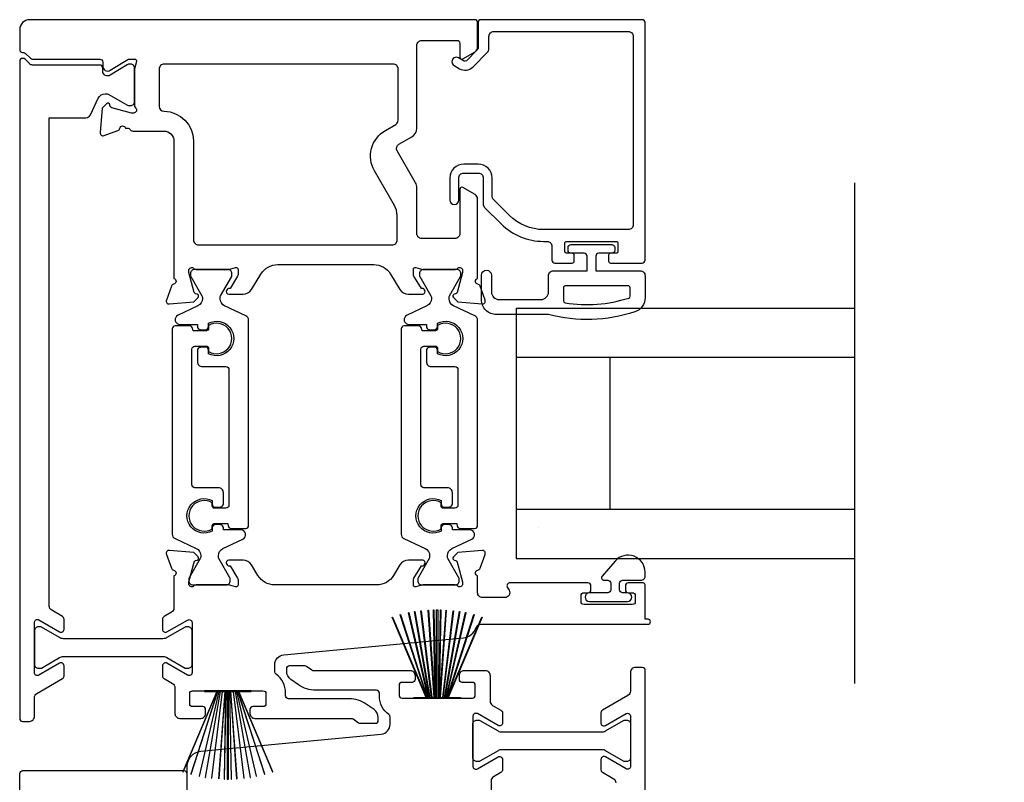
# Model space of a CAD drawing. Extents: x 3 to 513, y -731 to -665.
# Drawn here: x 225 to 229, y -709 to -706 of the extents above; entities that cross this region are included whole.
import ezdxf

# ---------------------------------------------------------------- set-up
doc = ezdxf.new("R2010")
doc.units = 0
doc.header["$LTSCALE"] = 2
doc.header["$MEASUREMENT"] = 0
doc.header["$PDMODE"] = 3
doc.layers.get('0').update_dxf_attribs({"linetype": 'CONTINUOUS'})
doc.layers.get('DEFPOINTS').update_dxf_attribs({"color": 3, "linetype": 'CONTINUOUS'})
doc.layers.add('Dim', color=7, linetype='CONTINUOUS')
doc.styles.get("Standard").update_dxf_attribs({"font": 'arial.ttf'})
doc.dimstyles.new('STANDARD 1.5', dxfattribs={"dimtxt": 0.36, "dimasz": 0.45, "dimexe": 0.09375, "dimexo": 0.27, "dimgap": 0.135, "dimtad": 0, "dimdec": 4, "dimzin": 0, "dimdsep": 46, "dimlunit": 4, "dimtxsty": 'STANDARD', "dimcen": 0, "dimadec": 0, "dimazin": 0, "dimtfac": 1, "dimtdec": 4, "dimtofl": 0, "dimtmove": 0, "dimatfit": 3, "dimfxl": 1, "dimtolj": 1, "dimtzin": 0, "dimarcsym": 0})

# ---------------------------------------------------------------- blocks, each defined once
blk = doc.blocks.new('*D355')
at = {"layer": 'DEFPOINTS', "color": 0, "transparency": 16777216}
for p in [(230.2601, -708.5965), (227.9028, -711.5571), (227.9028, -714.9821)]:
    blk.add_point(p, dxfattribs=at)
at = {"layer": 'Dim', "color": 0, "lineweight": -2, "transparency": 16777216}
for p, q in [((230.2601, -708.8665), (230.2601, -715.0758)), ((227.9028, -711.8271), (227.9028, -715.0758)), ((227.4528, -714.9821), (227.0028, -714.9821)), ((230.7101, -714.9821), (231.1601, -714.9821))]:
    blk.add_line(p, q, dxfattribs=at)
at = {"layer": 'Dim', "color": 0, "transparency": 16777216}
for points in [[(227.4528, -714.9071), (227.4528, -715.0571), (227.9028, -714.9821)], [(230.7101, -714.9071), (230.7101, -715.0571), (230.2601, -714.9821)]]:
    blk.add_solid(points, dxfattribs=at)
at = {"layer": 'Dim', "color": 0, "transparency": 16777216, "insert": (229.0814, -714.9821), "char_height": 0.36, "attachment_point": 5}
blk.add_mtext('\\A1;D.L.O.', dxfattribs=at)
blk = doc.blocks.new('A$C6E241AF7')
for p, q in [((0, 1), (1.353, 1)), ((0, 0.804), (0, 1)), ((0.0893, 0.875), (0.0893, 0.875)), ((0, 0.804), (1.353, 0.804)), ((0, 0.196), (0, 0.804)), ((0.375, 0.196), (0.375, 0.804)), ((0, 0.196), (1.353, 0.196)), ((0, 0), (0, 0.196)), ((0, 0), (1.353, 0))]:
    blk.add_line(p, q)
blk = doc.blocks.new('A$C33282C36')
for p, q in [((0.417, 1.1103), (0.5243, 0.78)), ((0.5254, 0.78), (0.418, 1.1105)), ((0.4506, 1.1183), (0.5287, 0.78)), ((0.5298, 0.78), (0.4516, 1.1185)), ((0.4745, 1.1227), (0.5349, 0.78)), ((0.5359, 0.78), (0.4755, 1.1229)), ((0.4996, 1.1262), (0.5421, 0.78)), ((0.5431, 0.78), (0.5006, 1.1263)), ((0.5286, 1.1288), (0.553, 0.78)), ((0.554, 0.78), (0.5296, 1.1289)), ((0.5505, 1.1298), (0.5566, 0.78)), ((0.5576, 0.78), (0.5515, 1.1298)), ((0.5625, 1.13), (0.5625, 0.78)), ((0.5675, 0.78), (0.5675, 1.13)), ((0.5785, 1.1298), (0.5724, 0.78)), ((0.5734, 0.78), (0.5795, 1.1298)), ((0.6004, 1.1289), (0.576, 0.78)), ((0.577, 0.78), (0.6014, 1.1288)), ((0.6294, 1.1263), (0.5869, 0.78)), ((0.5879, 0.78), (0.6304, 1.1262)), ((0.6545, 1.1229), (0.5941, 0.78)), ((0.5951, 0.78), (0.6555, 1.1227)), ((0.6784, 1.1185), (0.6002, 0.78)), ((0.6013, 0.78), (0.6794, 1.1183)), ((0.712, 1.1105), (0.6047, 0.78)), ((0.6057, 0.78), (0.713, 1.1103)), ((0.3851, 1.1006), (0.5212, 0.78)), ((0.5223, 0.78), (0.3861, 1.1009)), ((0.7439, 1.1009), (0.6077, 0.78)), ((0.6088, 0.78), (0.7449, 1.1006)), ((0.4716, 0.78), (0.4716, 0.7768)), ((0.5212, 0.78), (0.4716, 0.78)), ((0.4716, 0.7768), (0.6584, 0.7768)), ((0.5243, 0.78), (0.5223, 0.78)), ((0.5287, 0.78), (0.5254, 0.78)), ((0.5349, 0.78), (0.5298, 0.78)), ((0.5421, 0.78), (0.5359, 0.78)), ((0.553, 0.78), (0.5431, 0.78)), ((0.5566, 0.78), (0.554, 0.78)), ((0.5625, 0.78), (0.5576, 0.78)), ((0.5724, 0.78), (0.5675, 0.78)), ((0.576, 0.78), (0.5734, 0.78)), ((0.5869, 0.78), (0.577, 0.78)), ((0.5941, 0.78), (0.5879, 0.78)), ((0.6002, 0.78), (0.5951, 0.78)), ((0.6047, 0.78), (0.6013, 0.78)), ((0.6077, 0.78), (0.6057, 0.78)), ((0.6584, 0.78), (0.6088, 0.78)), ((0.6584, 0.7768), (0.6584, 0.78))]:
    blk.add_line(p, q)
for start, end in [(105.0854, 105.1869), (101.5776, 101.6791), (99.1156, 99.2171), (96.5475, 96.6489), (93.5884, 93.6898), (91.3679, 91.4693), (89.7465, 90.2535), (88.5307, 88.6321), (86.3102, 86.4116), (83.3511, 83.4525), (80.7829, 80.8844), (78.3209, 78.4224), (74.8131, 74.9146), (108.4621, 108.5638), (71.4362, 71.5379)]:
    blk.add_arc((0.565, 0.565), 0.565, start, end)

msp = doc.modelspace()

# ---------------------------------------------------------------- linework, layer by layer
msp.add_line((228.73971, -706.83312), (228.73971, -708.83312))
for points in [[(227.13951, -707.27779, 0.5773503), (227.13598, -707.29096), (227.15334, -707.30832), (227.25075, -707.31684, 0.5486188), (227.26288, -707.30104), (227.24266, -707.24549, 0.2637247), (227.2338, -707.23794, -0.7927061), (227.23288, -707.21496), (227.23288, -706.89673, 0.2679492), (227.22304, -706.87968), (227.17382, -706.85127, 0.5773503), (227.16201, -706.85809), (227.16201, -707.03526, -0.4142136), (227.14233, -707.05495), (227.00979, -707.05495, -0.4142136), (226.9901, -707.03526), (226.9901, -706.85207, 0.1316525), (226.98483, -706.83239), (226.91136, -706.70514, -0.4142136), (226.91857, -706.67825), (226.97042, -706.64831, 0.2679492), (226.9901, -706.61422), (226.9901, -706.2833, -0.4142136), (227.00979, -706.26362), (227.15021, -706.26362, -0.4142136), (227.16202, -706.27543), (227.16202, -706.33052, 0.5773503), (227.17383, -706.33734), (227.22304, -706.30893, 0.2679492), (227.23288, -706.29188), (227.23288, -706.19273, 0.4142136), (227.22107, -706.18092), (225.44218, -706.18092, 0.4142136), (225.40281, -706.22029), (225.40281, -706.30026, 0.4142136), (225.41462, -706.31207), (225.41788, -706.31207, -0.1989124), (225.42623, -706.31553), (225.44564, -706.33494, 0.1989124), (225.45399, -706.3384), (225.72291, -706.3384, -0.4142136), (225.73473, -706.35021), (225.73473, -706.36639, 0.5855241), (225.76467, -706.3832), (225.83523, -706.34013, -0.1378721), (225.84138, -706.3384), (225.8619, -706.3384, -0.4903144), (225.86952, -706.34824), (225.86215, -706.3768, 0.0632542), (225.8619, -706.37877), (225.8619, -706.52473, 0.2134218), (225.86584, -706.53353, -0.6885003), (225.85796, -706.55414), (225.85009, -706.55414), (225.77056, -706.53283, -0.2679492), (225.76499, -706.52727), (225.76321, -706.52061, 0.5773503), (225.75003, -706.51708), (225.73267, -706.53444), (225.72415, -706.63186, 0.5486186), (225.73995, -706.64398), (225.7955, -706.62377, 0.2637247), (225.80306, -706.6149, -0.7927919), (225.82604, -706.61399), (225.83391, -706.61399, -0.2679492), (225.84414, -706.61989, 0.2679492), (225.85437, -706.6258), (225.97958, -706.6258, -0.4142136), (226.01895, -706.66517), (226.01895, -707.21495, -0.7927096), (226.01803, -707.23793, 0.2637247), (226.00917, -707.24549), (225.98895, -707.30103, 0.5486188), (226.00108, -707.31684), (226.0985, -707.30832), (226.11586, -707.29096, 0.5773503), (226.11233, -707.27778), (226.10567, -707.276, -0.2679492), (226.1001, -707.27043), (226.07879, -707.1909), (226.07879, -707.18303, -0.6885003), (226.09941, -707.17515, 0.2134218), (226.10821, -707.17909), (226.23527, -707.17909, 0.0632542), (226.23724, -707.17884), (226.2658, -707.17147, -0.4903144), (226.27564, -707.17909), (226.27564, -707.19961, -0.1378721), (226.27391, -707.20576), (226.24379, -707.25511, 0.3610894), (226.23189, -707.25918), (226.22984, -707.26254, 0.585518), (226.23824, -707.27751), (226.29566, -707.27751, 0.2614165), (226.32927, -707.25865), (226.36683, -707.19712, -0.2614126), (226.43403, -707.15941), (226.8178, -707.15941, -0.2614165), (226.88501, -707.19712), (226.92257, -707.25866, 0.2614165), (226.95617, -707.27751), (227.01359, -707.27751, 0.5855191), (227.02199, -707.26254), (227.01994, -707.25918, 0.3610883), (227.00804, -707.25511), (226.97792, -707.20577, -0.1378687), (226.97619, -707.19961), (226.97619, -707.17909, -0.490314), (226.98603, -707.17147), (227.01459, -707.17884, 0.0632542), (227.01656, -707.17909), (227.14362, -707.17909, 0.2134214), (227.15243, -707.17516, -0.6885003), (227.17304, -707.18303), (227.17304, -707.1909), (227.15173, -707.27044, -0.2679492), (227.14616, -707.276)], [(227.17731, -706.79363), (227.23556, -706.79363, -0.4142136), (227.25524, -706.81332), (227.25524, -706.91706, 0.1989124), (227.26101, -706.93098), (227.32643, -706.99641, 0.1989124), (227.49625, -707.06675), (227.51044, -707.06675, -0.4142136), (227.53012, -707.08643), (227.53012, -707.14155, 0.4142136), (227.54193, -707.15336), (227.61083, -707.15336, 0.4142136), (227.61871, -707.14549), (227.61871, -707.12186, 0.4142136), (227.61083, -707.11399), (227.58918, -707.11399, -0.4142136), (227.5813, -707.10612), (227.5813, -707.07462, -0.4142136), (227.58918, -707.06675), (227.78603, -707.06675, -0.4142136), (227.7939, -707.07462), (227.7939, -707.10612, -0.4142136), (227.78603, -707.11399), (227.76437, -707.11399, 0.4142136), (227.7565, -707.12186), (227.7565, -707.14549, 0.4142136), (227.76437, -707.15336), (227.89036, -707.15336, 0.4142136), (227.90217, -707.14155), (227.90217, -706.19273, 0.4142136), (227.89036, -706.18092), (227.24666, -706.18092, 0.4142136), (227.23485, -706.19273), (227.23485, -706.29507, -0.1989124), (227.23255, -706.30063), (227.18823, -706.34495, -0.3394856), (227.17872, -706.3462), (227.1569, -706.3336, 1), (227.13918, -706.36429), (227.161, -706.37689, 0.3394856), (227.21328, -706.37001), (227.27239, -706.3109, 0.1989124), (227.27816, -706.29698), (227.27816, -706.24785, -0.4142136), (227.29784, -706.22816), (227.83524, -706.22816, -0.4142136), (227.85493, -706.24785), (227.85493, -706.99982, -0.4142136), (227.83524, -707.0195), (227.49625, -707.0195, -0.1989124), (227.35984, -706.963), (227.29644, -706.8996, -0.1989124), (227.29068, -706.88568), (227.29068, -706.81332, 0.4142136), (227.23556, -706.7582), (227.17731, -706.7582, 0.4142136), (227.12219, -706.81332), (227.12219, -706.90147, 1), (227.15762, -706.90147), (227.15762, -706.81332, -0.4142136)], [(225.74494, -706.47662), (225.75086, -706.47662, -0.131571), (225.75676, -706.4782), (225.83409, -706.52281, 0.131571), (225.83802, -706.52387), (225.84615, -706.52387, 0.4142136), (225.8619, -706.50812), (225.8619, -706.37426, 0.4142136), (225.84615, -706.35851), (225.84287, -706.35851, 0.1378721), (225.83262, -706.3614), (225.76467, -706.40288, -0.5855241), (225.73473, -706.38607), (225.73473, -706.37382, 0.4142136), (225.72291, -706.36201), (225.45399, -706.36201, -0.1989124), (225.44286, -706.3574), (225.4246, -706.33915, 0.1989124), (225.41625, -706.33569), (225.41462, -706.33569, 0.4142136), (225.40281, -706.3475), (225.40281, -708.97261, 0.4142136), (225.41462, -708.98442), (225.44218, -708.98442, 0.4142136), (225.46186, -708.96473), (225.46186, -708.88973, -0.2679486), (225.47171, -708.87269), (225.57407, -708.81359, 0.2679486), (225.57998, -708.80336), (225.57998, -708.76244, 0.577351), (225.56226, -708.75222), (225.47958, -708.79995, -0.577351), (225.46186, -708.78972), (225.46186, -708.58958, -0.577351), (225.47958, -708.57935), (225.56226, -708.62708, 0.577351), (225.57998, -708.61685), (225.57998, -708.57594, 0.2679486), (225.57407, -708.56571), (225.53076, -708.54071, -0.2679486), (225.52092, -708.52366), (225.52092, -706.57256), (225.6676, -706.57256, 0.2914734), (225.68544, -706.5612), (225.7164, -706.49481, -0.2914734)], [(226.91136, -707.06098), (226.91136, -706.96246, 0.1316525), (226.90081, -706.92309), (226.82089, -706.78465, -0.4142136), (226.86412, -706.62331), (226.90546, -706.59944, 0.2679492), (226.9153, -706.5824), (226.9153, -706.37778, 0.4142136), (226.8956, -706.35808), (225.98001, -706.35808, 0.4142136), (225.96032, -706.37777), (225.96032, -706.52737, 0.4133047), (225.97995, -706.54706, -0.4133047), (226.09769, -706.66517), (226.09769, -707.06098, 0.4142136), (226.11738, -707.08067), (226.89168, -707.08067, 0.4142136)], [(227.24817, -707.29899), (227.24817, -707.20199, -1), (227.28817, -707.20199), (227.28817, -707.26899, 0.4142136), (227.31817, -707.29899), (227.48617, -707.29899, 0.4142136), (227.51617, -707.26899), (227.51617, -707.20399, -0.4142136), (227.53617, -707.18399), (227.67017, -707.18399), (227.67017, -707.12599, 0.4142136), (227.65817, -707.11399), (227.60617, -707.11399, -0.4142136), (227.59417, -707.10199), (227.59417, -707.09099, -0.4142136), (227.60617, -707.07899), (227.76917, -707.07899, -0.4142136), (227.78117, -707.09099), (227.78117, -707.10199, -0.4142136), (227.76917, -707.11399), (227.71717, -707.11399, 0.4142136), (227.70517, -707.12599), (227.70517, -707.18399), (227.88217, -707.18399, -0.4142136), (227.90217, -707.20399), (227.90217, -707.29139, -0.3225372), (227.8612, -707.34829, -0.1469381), (227.51617, -707.35899), (227.30817, -707.35899, -0.4142136)], [(226.17207, -708.11143, 1.7893097), (226.17207, -708.21527), (226.17207, -708.20242, -0.4142136), (226.1805, -708.19399), (226.23431, -708.19399), (226.23593, -708.20386, 0.3673373), (226.24759, -708.21376), (226.30595, -708.21376, 0.4142136), (226.31777, -708.20195), (226.31777, -707.38171, 0.2914734), (226.3064, -707.36387), (226.22199, -707.3245, -0.2914734), (226.2038, -707.29596), (226.2038, -707.29013, -0.131571), (226.20538, -707.28422), (226.24999, -707.2069, 0.131571), (226.25105, -707.20297), (226.25105, -707.19484, 0.4142136), (226.2353, -707.17909), (226.10144, -707.17909, 0.4142136), (226.08569, -707.19484), (226.08569, -707.20301, 0.131569), (226.08675, -707.20695), (226.13138, -707.28432, -0.131569), (226.13294, -707.29013), (226.13294, -707.29604, -0.2914734), (226.11486, -707.32442), (226.03563, -707.36137, 0.8025848), (226.04398, -707.39904), (226.11293, -707.39904), (226.11293, -707.4065, 0.3888791), (226.12371, -707.41826), (226.14363, -707.42001, 0.4400102), (226.15737, -707.40741), (226.15737, -707.3939, -1.6672911), (226.15737, -707.51546), (226.15737, -707.50195, 0.4400107), (226.14363, -707.48935), (226.12371, -707.4911, 0.3888785), (226.11293, -707.50286), (226.11293, -707.5472, 0.4142136), (226.13261, -707.56689), (226.22721, -707.56689, -0.4142136), (226.23903, -707.5787), (226.23903, -708.12088, -0.4142136), (226.22721, -708.1327), (226.1805, -708.1327, -0.4142136), (226.17207, -708.12427)], [(227.57617, -707.30417, 0.3670365), (227.58287, -707.31206, 0.1194867), (227.83663, -707.29321, 0.3255227), (227.84217, -707.2856), (227.84217, -707.25199, 0.4142136), (227.83417, -707.24399), (227.58417, -707.24399, 0.4142136), (227.57617, -707.25199)], [(226.17257, -708.11609, 0.4400107), (226.18632, -708.12868), (226.20624, -708.12694, 0.3888785), (226.21702, -708.11517), (226.21702, -708.07083, 0.4142136), (226.19733, -708.05115), (226.10273, -708.05115, -0.4142136), (226.09092, -708.03934), (226.09092, -707.49715, -0.4142136), (226.10273, -707.48534), (226.14944, -707.48534, -0.4142136), (226.15787, -707.49377), (226.15787, -707.5066, 1.7893097), (226.15787, -707.40276), (226.15787, -707.41562, -0.4142136), (226.14944, -707.42405), (226.09563, -707.42405), (226.09401, -707.41417, 0.3673373), (226.08235, -707.40428), (226.02399, -707.40428, 0.4142136), (226.01218, -707.41609), (226.01218, -708.23633, 0.2914734), (226.02354, -708.25417), (226.10796, -708.29353, -0.2914734), (226.12614, -708.32208), (226.12614, -708.32791, -0.131571), (226.12456, -708.33381), (226.07995, -708.41114, 0.131571), (226.0789, -708.41507), (226.0789, -708.4232, 0.4142136), (226.09465, -708.43895), (226.2285, -708.43895, 0.4142136), (226.24425, -708.4232), (226.24425, -708.41502, 0.131569), (226.2432, -708.41109), (226.19856, -708.33372, -0.131569), (226.19701, -708.32791), (226.19701, -708.32199, -0.2914734), (226.21509, -708.29361), (226.29431, -708.25667, 0.8025848), (226.28596, -708.219), (226.21702, -708.219), (226.21702, -708.21154, 0.3888791), (226.20624, -708.19977), (226.18632, -708.19803, 0.4400102), (226.17257, -708.21062), (226.17257, -708.22413, -1.6672911), (226.17257, -708.10257)], [(227.06456, -707.48534, -0.4142136), (227.07299, -707.49377), (227.07299, -707.50661, 1.7893097), (227.07299, -707.40277), (227.07299, -707.41562, -0.4142136), (227.06456, -707.42405), (227.01074, -707.42405), (227.00912, -707.41418, 0.3673373), (226.99747, -707.40428), (226.9391, -707.40428, 0.4142136), (226.92729, -707.41609), (226.92729, -708.23633, 0.2914734), (226.93866, -708.25417), (227.02307, -708.29354, -0.2914734), (227.04126, -708.32208), (227.04126, -708.32791, -0.131571), (227.03968, -708.33382), (226.99507, -708.41114, 0.131571), (226.99401, -708.41507), (226.99401, -708.4232, 0.4142136), (227.00976, -708.43895), (227.14362, -708.43895, 0.4142136), (227.15937, -708.4232), (227.15937, -708.41503, 0.131569), (227.15831, -708.41109), (227.11368, -708.33372, -0.131569), (227.11212, -708.32791), (227.11212, -708.32199, -0.2914734), (227.1302, -708.29362), (227.20943, -708.25667, 0.8025848), (227.20108, -708.219), (227.13213, -708.219), (227.13213, -708.21154, 0.3888791), (227.12135, -708.19978), (227.10143, -708.19803, 0.4400102), (227.08769, -708.21063), (227.08769, -708.22414, -1.6672911), (227.08769, -708.10258), (227.08769, -708.11609, 0.4400107), (227.10143, -708.12868), (227.12135, -708.12694, 0.3888785), (227.13213, -708.11518), (227.13213, -708.07084, 0.4142136), (227.11245, -708.05115), (227.01784, -708.05115, -0.4142136), (227.00603, -708.03934), (227.00603, -707.49716, -0.4142136), (227.01784, -707.48534)], [(227.64626, -708.5059), (227.64626, -708.48228, -0.4142136), (227.65808, -708.47047), (227.67382, -708.47047, 0.4142136), (227.68563, -708.45866), (227.68563, -708.44291, 0.4142136), (227.67382, -708.4311), (227.36177, -708.4311, 0.5773503), (227.35154, -708.44882), (227.35836, -708.46063, -0.5773503), (227.34131, -708.49016), (227.25257, -708.49016, -0.4142136), (227.23288, -708.47047), (227.23288, -708.40326, -0.7927076), (227.2338, -708.38028, 0.2637279), (227.24266, -708.37272), (227.26288, -708.31717, 0.5486188), (227.25075, -708.30137), (227.15334, -708.30989), (227.13598, -708.32725, 0.5773503), (227.13951, -708.34042), (227.14616, -708.34221, -0.2679492), (227.15173, -708.34778), (227.17304, -708.42731), (227.17304, -708.43518, -0.6885209), (227.15243, -708.44305, 0.2134364), (227.14362, -708.43912), (227.01656, -708.43912, 0.0632542), (227.01459, -708.43937), (226.98603, -708.44674, -0.4903144), (226.97619, -708.43912), (226.97619, -708.4186, -0.1378721), (226.97792, -708.41245), (227.00804, -708.3631, 0.3610894), (227.01994, -708.35903), (227.02199, -708.35567, 0.585523), (227.01359, -708.3407), (226.95617, -708.3407, 0.2614126), (226.92257, -708.35955), (226.89702, -708.4014, -0.2614126), (226.82981, -708.43912), (226.42202, -708.43912, -0.2614126), (226.35481, -708.4014), (226.32927, -708.35955, 0.2614126), (226.29566, -708.3407), (226.23824, -708.3407, 0.585518), (226.22984, -708.35567), (226.23189, -708.35903, 0.361057), (226.24379, -708.3631), (226.27391, -708.41245, -0.1378721), (226.27564, -708.4186), (226.27564, -708.43912, -0.4903144), (226.2658, -708.44674), (226.23724, -708.43937, 0.0632542), (226.23527, -708.43912), (226.10821, -708.43912, 0.2134218), (226.0994, -708.44306, -0.6885003), (226.07879, -708.43518), (226.07879, -708.42731), (226.1001, -708.34778, -0.2679492), (226.10567, -708.34221), (226.11232, -708.34042, 0.5773503), (226.11585, -708.32725), (226.09849, -708.30989), (226.00108, -708.30137, 0.5486188), (225.98895, -708.31717), (226.00917, -708.37272, 0.2637247), (226.01803, -708.38028, -0.7927096), (226.01895, -708.40326), (226.01895, -708.5318, -0.2679486), (226.00911, -708.54885), (225.97958, -708.5659, 0.2679486), (225.97367, -708.57613), (225.97367, -708.61704, 0.577351), (225.99139, -708.62727), (226.07407, -708.57954, -0.577351), (226.09178, -708.58977), (226.09178, -708.78991, -0.577351), (226.07407, -708.80014), (225.99139, -708.7524, 0.577351), (225.97367, -708.76263), (225.97367, -708.80357, 0.2679486), (225.97958, -708.8138), (226.01334, -708.83329, -0.2679486), (226.02318, -708.85034), (226.02318, -708.95295, 0.4142136), (226.04286, -708.97263), (226.1263, -708.97263, 0.4142136), (226.14599, -708.95295), (226.14599, -708.9372, 0.4142136), (226.13418, -708.92539), (226.09405, -708.92539, -0.4142136), (226.08223, -708.91358), (226.08223, -708.87421, -0.4142136), (226.09405, -708.8624), (226.37509, -708.8624, -0.4142136), (226.3869, -708.87421), (226.3869, -708.91358, -0.4142136), (226.37509, -708.92539), (226.33496, -708.92539, 0.4142136), (226.32315, -708.9372), (226.32315, -708.95295, 0.4142136), (226.34284, -708.97263), (226.72843, -708.97263, -0.1539147), (226.73521, -708.97477), (226.75722, -708.99018, 0.1539147), (226.76399, -708.99232), (226.82391, -708.99232, 0.4142136), (226.83572, -708.98051), (226.83572, -708.96952, 0.2446984), (226.81893, -708.93727), (226.78749, -708.91525, 0.1539147), (226.71974, -708.89389), (226.47745, -708.89389, -0.4142136), (226.46564, -708.88208), (226.46564, -708.87027, 0.2436146), (226.42733, -708.79631, -0.2436146), (226.42234, -708.78666), (226.42234, -708.75771, -0.386825), (226.458, -708.71852), (227.17593, -708.65054, 0.2993944), (227.22656, -708.60992, -0.3252996), (227.24529, -708.59629), (227.91397, -708.59629, 1), (227.91397, -708.57661), (227.90217, -708.57661), (227.90217, -708.43898, 0.4142136), (227.8943, -708.4311), (227.83524, -708.4311, 0.4142136), (227.82343, -708.44291), (227.82343, -708.45866, 0.4142136), (227.83524, -708.47047), (227.85099, -708.47047, -0.4142136), (227.8628, -708.48228), (227.8628, -708.5059, -0.4142136), (227.85099, -708.51772), (227.65808, -708.51772, -0.4142136)], [(227.75317, -708.47047), (227.67989, -708.47047, 1), (227.67989, -708.5059), (227.83145, -708.5059, 1), (227.83145, -708.47047), (227.81217, -708.47047, -0.4142136), (227.80017, -708.45847), (227.80017, -708.43247, -0.4142136), (227.81217, -708.42047), (227.88617, -708.42047, 0.4142136), (227.90217, -708.40447), (227.90217, -708.38847, 0.6937247), (227.78285, -708.34386), (227.73062, -708.40395, 0.6432216), (227.73815, -708.42047), (227.75317, -708.42047, -0.4142136), (227.76517, -708.43247), (227.76517, -708.45847, -0.4142136)], [(226.06397, -708.6081), (225.99128, -708.65007, -0.1316525), (225.97553, -708.65429), (225.57811, -708.65429, -0.1316525), (225.56237, -708.65007), (225.48967, -708.6081, 0.1316525), (225.48574, -708.60704), (225.47761, -708.60704, 0.4142136), (225.46186, -708.62279), (225.46186, -708.75665, 0.4142136), (225.47761, -708.7724), (225.48574, -708.7724, 0.1316525), (225.48967, -708.77134), (225.56237, -708.72937, -0.1316525), (225.57811, -708.72515), (225.97553, -708.72515, -0.1316525), (225.99128, -708.72937), (226.06397, -708.77134, 0.1316525), (226.06791, -708.7724), (226.07603, -708.7724, 0.4142136), (226.09178, -708.75665), (226.09178, -708.62279, 0.4142136), (226.07603, -708.60704), (226.06791, -708.60704, 0.1316525)], [(227.8202, -708.97955), (227.82832, -708.97955, -0.4142136), (227.84407, -708.9953), (227.84407, -709.12916, -0.4142136), (227.82832, -709.14491), (227.8202, -709.14491, -0.1316525), (227.81626, -709.14385), (227.74357, -709.10188, 0.1316525), (227.72782, -709.09766), (227.3304, -709.09766, 0.1316525), (227.31465, -709.10188), (227.24196, -709.14385, -0.1316525), (227.23802, -709.14491), (227.2299, -709.14491, -0.4142136), (227.21415, -709.12916), (227.21415, -708.9953, -0.4142136), (227.2299, -708.97955), (227.23802, -708.97955, -0.1316525), (227.24196, -708.98061), (227.31465, -709.02258, 0.1316525), (227.3304, -709.02679), (227.72782, -709.02679, 0.1316525), (227.74357, -709.02258), (227.81626, -708.98061, -0.1316525)]]:
    msp.add_lwpolyline(points, format="xyb", close=True)
for points in [[(227.07248, -707.50195, 0.4400107), (227.05874, -707.48936), (227.03882, -707.4911, 0.3888785), (227.02804, -707.50287), (227.02804, -707.54721, 0.4142136), (227.04773, -707.56689), (227.14233, -707.56689, -0.4142136), (227.15414, -707.5787), (227.15414, -708.12089, -0.4142136), (227.14233, -708.1327), (227.09562, -708.1327, -0.4142136), (227.08719, -708.12427), (227.08719, -708.11144, 1.7893097), (227.08719, -708.21528), (227.08719, -708.20242, -0.4142136), (227.09562, -708.19399), (227.14943, -708.19399), (227.15105, -708.20386, 0.3673373), (227.1627, -708.21376), (227.22107, -708.21376, 0.4142136), (227.23288, -708.20195), (227.23288, -707.38171, 0.2914734), (227.22151, -707.36387), (227.1371, -707.32451, -0.2914734), (227.11892, -707.29596), (227.11892, -707.29013, -0.131571), (227.1205, -707.28423), (227.16511, -707.2069, 0.131571), (227.16616, -707.20297), (227.16616, -707.19484, 0.4142136), (227.15041, -707.17909), (227.01655, -707.17909, 0.4142136), (227.00081, -707.19484), (227.00081, -707.20302, 0.131569), (227.00186, -707.20695), (227.04649, -707.28432, -0.131569), (227.04805, -707.29013), (227.04805, -707.29605, -0.2914734), (227.02997, -707.32443), (226.95075, -707.36137, 0.8025848), (226.9591, -707.39904), (227.02804, -707.39904), (227.02804, -707.4065, 0.3888791), (227.03882, -707.41827), (227.05874, -707.42001, 0.4400102), (227.07248, -707.40742), (227.07248, -707.3939, -1.6672911), (227.07248, -707.51547), (227.07248, -707.50195)], [(226.07274, -709.29234), (226.07274, -709.16277, -0.386825), (226.12623, -709.10398), (226.84762, -709.03567, 0.386825), (226.88328, -708.99648), (226.88328, -708.96714, 0.243033), (226.8783, -708.95751, -0.243033), (226.84029, -708.88392), (226.84029, -708.87211, 0.4142136), (226.82816, -708.85998), (226.58542, -708.85998, -0.1539147), (226.51767, -708.83862), (226.48668, -708.81692, -0.2446984), (226.46989, -708.78467), (226.46989, -708.77337, -0.4142136), (226.4817, -708.76156), (226.54162, -708.76156, -0.1539147), (226.54839, -708.76369), (226.57041, -708.77911, 0.1539147), (226.57718, -708.78124), (226.96278, -708.78124, -0.4142136), (226.98278, -708.80124), (226.98278, -708.81699, -0.4142136), (226.97097, -708.8288), (226.93084, -708.8288, 0.4142136), (226.91903, -708.84061), (226.91903, -708.87998, 0.4142136), (226.93084, -708.89179), (227.21188, -708.89179, 0.4142136), (227.22369, -708.87998), (227.22369, -708.84061, 0.4142136), (227.21188, -708.8288), (227.17175, -708.8288, -0.4142136), (227.15994, -708.81699), (227.15994, -708.80093, -0.4142136), (227.17963, -708.78124), (227.26306, -708.78124, -0.4142136), (227.28275, -708.80093), (227.28275, -708.90353, 0.2679486), (227.29259, -708.92058), (227.32635, -708.94007, -0.2679486), (227.33226, -708.9503), (227.33226, -708.99122, -0.577351), (227.31454, -709.00145), (227.23187, -708.95371, 0.577351), (227.21415, -708.96394), (227.21415, -709.16408, 0.57735), (227.23187, -709.17431), (227.31454, -709.12658, -0.57735), (227.33226, -709.13681), (227.33226, -709.17811, -0.2679494), (227.32635, -709.18834), (227.29661, -709.20551, 0.2679494), (227.28677, -709.22256), (227.28677, -709.90089, 0.7927011)], [(227.90281, -711.40616), (227.90281, -708.78105, 0.4142136), (227.891, -708.76924), (227.86344, -708.76924, 0.4142136), (227.84375, -708.78893), (227.84375, -708.86392, -0.2679486), (227.83391, -708.88097), (227.73155, -708.94007, 0.2679486), (227.72564, -708.9503), (227.72564, -708.99121, 0.577351), (227.74336, -709.00144), (227.82604, -708.95371, -0.577351), (227.84375, -708.96394), (227.84375, -709.16408, -0.577351), (227.82604, -709.17431), (227.74336, -709.12658, 0.577351), (227.72564, -709.1368), (227.72564, -709.17772, 0.2679486), (227.73155, -709.18795), (227.77486, -709.21295, -0.2679486), (227.7847, -709.23)], [(225.40345, -710.14155), (225.40345, -709.19273, -0.4142136), (225.41526, -709.18092), (226.05896, -709.18092, -0.4142136), (226.07077, -709.19273), (226.07077, -709.29507, 0.1989124)]]:
    msp.add_lwpolyline(points, format="xyb")

# ---------------------------------------------------------------- block references
at = {"xscale": -1, "rotation": 180}
msp.add_blockref('A$C6E241AF7', (227.38667, -707.33312), dxfattribs=at)
at = {"xscale": -1}
msp.add_blockref('A$C33282C36', (227.63636, -709.66859), dxfattribs=at)
at = {"rotation": 180}
msp.add_blockref('A$C33282C36', (226.79957, -708.0856), dxfattribs=at)

# ---------------------------------------------------------------- dimensions: what is measured, and where the dimension line sits
at = {"layer": 'Dim'}
dim = msp.add_linear_dim(base=(227.90281, -714.98207), p1=(230.26009, -708.59646), p2=(227.90281, -711.55709), angle=180, text='D.L.O.', dimstyle='STANDARD 1.5', override={"dimpost": '\\X'}, dxfattribs=at)
dim.commit()
dim.dimension.update_dxf_attribs({"geometry": '*D355', "text_midpoint": (229.08145, -714.98207)})

doc.saveas('drawing.dxf')
